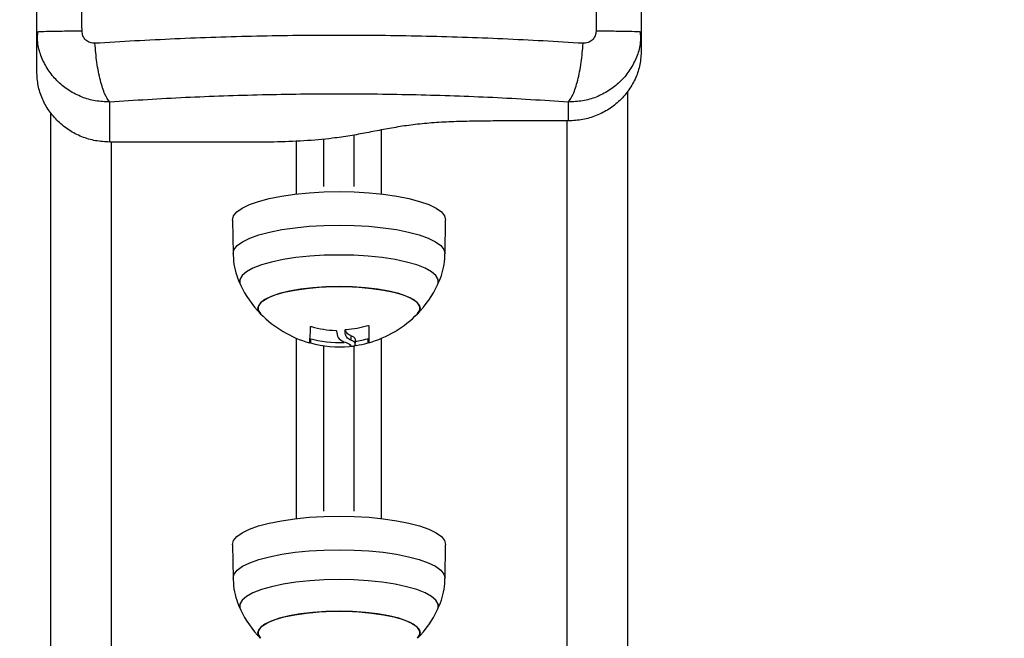
# Model space of a CAD drawing. Units: millimetres. Extents: x -3.5 to 7.9, y 0.5 to 15.2.
# Drawn here: x 4.4 to 4.6, y 4.5 to 4.6 of the extents above; entities that cross this region are included whole.
import ezdxf

# ---------------------------------------------------------------- set-up
doc = ezdxf.new("R2010")
doc.units = ezdxf.units.MM
doc.header["$PDSIZE"] = -1
doc.layers.add('DIASTASEIS', color=253, linetype='Continuous', lineweight=5)
doc.styles.get("Standard").update_dxf_attribs({"font": 'ARIALN.TTF'})
doc.dimstyles.new('STANDARD--', dxfattribs={"dimtxt": 0.18, "dimasz": 0.15, "dimexe": 0.05, "dimexo": 0, "dimgap": 0.09, "dimtad": 0, "dimtih": 1, "dimtoh": 1, "dimzin": 0, "dimdsep": 46, "dimtxsty": 'Standard', "dimblk": 'OBLIQUE', "dimcen": 0.09, "dimadec": 0, "dimazin": 0, "dimtfac": 1, "dimtofl": 0, "dimtmove": 0, "dimatfit": 3, "dimldrblk": 'OBLIQUE', "dimfxl": 1, "dimtolj": 1, "dimtzin": 0, "dimarcsym": 0})

# ---------------------------------------------------------------- blocks, each defined once
blk = doc.blocks.new('_Oblique')
at = {"color": 0, "linetype": 'ByBlock', "lineweight": -2}
blk.add_line((-0.5, -0.5), (0.5, 0.5), dxfattribs=at)
blk = doc.blocks.new('*D84')
at = {"layer": 'Defpoints', "color": 0}
for p in [(4.092758897364604, 8.15694406548431), (7.670654246055562, 8.15694406548431), (4.092758900546016, 1.156944067157782)]:
    blk.add_point(p, dxfattribs=at)
at = {"layer": 'DIASTASEIS', "color": 0, "lineweight": -2}
for p, q in [((4.092758897364604, 8.15694406548431), (7.720654246055562, 8.15694406548431)), ((7.670654246055562, 8.15694406548431), (7.670654246055562, 4.83884720411095)), ((7.670654246055562, 1.156944067157782), (7.670654246055562, 4.475040928531142)), ((4.092758900546016, 1.156944067157782), (7.720654246055562, 1.156944067157782))]:
    blk.add_line(p, q, dxfattribs=at)
at = {"layer": 'DIASTASEIS', "color": 0, "linetype": 'ByBlock', "lineweight": -2, "xscale": 0.15, "yscale": 0.15, "zscale": 0.15}
for p, rotation in [((7.670654246055562, 8.15694406548431), 90), ((7.670654246055562, 1.156944067157782), 270)]:
    blk.add_blockref('_Oblique', p, dxfattribs=dict(at, rotation=rotation))
at = {"layer": 'DIASTASEIS', "color": 0, "insert": (7.670654246055562, 4.656944066321046), "char_height": 0.18, "attachment_point": 5}
blk.add_mtext('\\A1;7.00', dxfattribs=at)
blk = doc.blocks.new('KATOPSH_K015')
at = {"color": 7, "linetype": 'Continuous', "lineweight": 25}
for p, q in [((5.144853036407316, 4.896583724507764), (5.145097206834638, 4.896608624348119)), ((5.144967238906705, 4.895467612633183), (5.144853036407316, 4.896583724507764)), ((5.144853036407316, 4.889999199399426), (5.144853036407316, 4.896583724507764)), ((5.144974838498914, 4.89660926509805), (5.144908647540891, 4.895457017907574)), ((5.244108896259153, 4.896608624348119), (5.244353036884153, 4.896583724507764)), ((5.2442974555529, 4.895456988105252), (5.244231264594877, 4.89660926509805)), ((5.244353036884153, 4.896583724507764), (5.244238864187086, 4.895467590281442)), ((5.244353036884153, 4.896583724507764), (5.244353036884153, 4.893473300823644)), ((5.242103050950849, 4.886781643816903), (5.242103050950849, 4.285479638466313)), ((5.156853060726011, 4.87843563754268), (5.156853060726011, 4.885020155200436)), ((5.23235304236778, 4.881909731516316), (5.23235304236778, 4.885020155200436)), ((5.147103052142942, 4.883307542392686), (5.147103052142942, 4.285479638466313)), ((5.23235304236778, 4.881909731516316), (5.220853041414106, 4.881909731516316)), ((5.19210303902992, 4.871094565579369), (5.19210303902992, 4.87893141407676)), ((5.197103034261549, 4.871094565579369), (5.197103034261549, 4.879596989342645)), ((5.183853040937269, 4.87843563754268), (5.156853060726011, 4.87843563754268)), ((5.177053253654325, 4.865578349420502), (5.177153002027357, 4.86007192332454)), ((5.212053101066434, 4.86007192332454), (5.212152849439466, 4.865578349420502)), ((5.1942046988047, 4.847328442820981), (5.1942046988047, 4.847179416307881)), ((5.19652877331146, 4.846560511478856), (5.19652877331146, 4.845837775358632)), ((5.19210303902992, 4.817646894344762), (5.19210303902992, 4.844895336517766)), ((5.197103034261549, 4.817646894344762), (5.197103034261549, 4.844884622582867)), ((5.197266172174299, 4.846024799832776), (5.197266172174299, 4.845302078613713)), ((5.199482183460081, 4.846115145573094), (5.199482183460081, 4.845392424354031)), ((5.177053253654325, 4.812130678185895), (5.177153002027357, 4.806624252089932)), ((5.212053101066434, 4.806624252089932), (5.212152849439466, 4.812130678185895))]:
    blk.add_line(p, q, dxfattribs=at)
at = {"color": 8, "linetype": 'Continuous', "lineweight": 25}
for p, q in [((5.232103060487592, 4.881909731516316), (5.232103060487592, 4.275843355545476)), ((5.201603035930479, 4.869901869186833), (5.201603035930479, 4.8804314543695)), ((5.157103042606199, 4.87843563754268), (5.157103042606199, 4.275843355545476)), ((5.18760303736099, 4.869901869186833), (5.18760303736099, 4.878581788131669)), ((5.18760303736099, 4.816454190501645), (5.18760303736099, 4.846127036699727)), ((5.189884136918867, 4.846062455067113), (5.189884136918867, 4.845355946311429)), ((5.19932378411659, 4.846062946805432), (5.19932378411659, 4.845354098567441)), ((5.201603035930479, 4.816454190501645), (5.201603035930479, 4.846127036699727))]:
    blk.add_line(p, q, dxfattribs=at)
at = {"color": 7, "linetype": 'Continuous', "lineweight": 25, "flags": 128}
for points in [[(5.177053253654325, 4.865578349420502), (5.177053045038068, 4.865601051339581), (5.17723168015846, 4.866268511602357), (5.177763949636304, 4.866922389456704), (5.178639005426252, 4.867549363264516), (5.179839055541837, 4.86813667763181), (5.18133963227638, 4.868672374376729), (5.183110247854078, 4.869145545849278), (5.185114811662519, 4.869546558448747), (5.187312524322355, 4.86986726123996), (5.189658652547681, 4.870101105162576), (5.192105423215711, 4.870243351647332), (5.194603036645734, 4.870291087517217)], [(5.194603036645734, 4.870291087517217), (5.19710067987808, 4.870243351647332), (5.19954745054611, 4.870101105162576), (5.201893578771436, 4.86986726123996), (5.204091291431272, 4.869546558448747), (5.206095855239713, 4.869145545849278), (5.207866441015089, 4.868672374376729), (5.209367047551954, 4.86813667763181), (5.210567097667539, 4.867549363264516), (5.211442153457487, 4.866922389456704), (5.211974422935331, 4.866268511602357), (5.212153058055723, 4.865601051339581), (5.212152849439466, 4.865578349420502)], [(5.181253056529844, 4.851075444111302), (5.18143511891731, 4.851662654170468), (5.181976388696516, 4.852233860382512), (5.182862083915555, 4.852773446330502), (5.184068034890974, 4.853266734370663), (5.185561339858854, 4.853700238952115), (5.187301288846815, 4.85406214345403), (5.189240406755292, 4.854342583307698), (5.191325824264371, 4.854533914217427), (5.193500618938291, 4.854630890974477), (5.1957054841555, 4.854630890974477), (5.19788027882942, 4.854533914217427), (5.199965666536176, 4.854342583307698), (5.201904814246976, 4.85406214345403), (5.203644763234937, 4.853700238952115), (5.205138068202817, 4.853266734370663), (5.206344019178236, 4.852773446330502), (5.207229714397275, 4.852233860382512), (5.207770984176481, 4.851662654170468), (5.207953046563947, 4.851075444111302), (5.207770984176481, 4.850488234052136), (5.207526307109678, 4.850180629381612)], [(5.207526307109678, 4.850180629381612), (5.207544546130979, 4.850199643263295), (5.207907449010694, 4.850780833253339), (5.207907449010694, 4.851370054969266), (5.207544546130979, 4.851951244959309), (5.206828634742582, 4.852508548387959), (5.205779205564344, 4.853026751169637), (5.204424958232725, 4.853491741904691), (5.20280278802284, 4.853890809902623), (5.200956951383436, 4.854213092216924), (5.198937784437025, 4.854449782261327), (5.196800391677701, 4.854594427833035), (5.194603036645734, 4.854643080124333), (5.19240571141609, 4.854594427833035), (5.190268318656766, 4.854449782261327), (5.188249151710355, 4.854213092216924), (5.186403315070951, 4.853890809902623), (5.184781144861066, 4.853491741904691), (5.183426867727125, 4.853026751169637), (5.182377468351209, 4.852508548387959), (5.181661556962812, 4.851951244959309), (5.181298654083097, 4.851370054969266), (5.181298654083097, 4.850780833253339), (5.181661556962812, 4.850199643263295), (5.181679766181791, 4.850180629381612)], [(5.181679766181791, 4.850180629381612), (5.18143511891731, 4.850488234052136), (5.181253056529844, 4.851075444111302)], [(5.199482243064725, 4.84817393470712), (5.199482243064725, 4.847501609215215), (5.199482243064725, 4.846916649231389), (5.199482243064725, 4.846422407516911), (5.199482213262403, 4.846021745094731), (5.199482213262403, 4.845716941842511), (5.199482213262403, 4.845509756097272), (5.199482183460081, 4.845401379951909), (5.199482183460081, 4.845392424354031)], [(5.199482243064725, 4.848096985110715), (5.199482243064725, 4.847639370450452), (5.199482243064725, 4.847145128735974), (5.199482213262403, 4.846744466313794), (5.199482213262403, 4.846439663061574), (5.199482213262403, 4.846232477316335), (5.199482183460081, 4.846124101170972), (5.199482183460081, 4.846106771120503)], [(5.195624213222349, 4.846950787791684), (5.195624392036283, 4.847016487011388), (5.195624570850217, 4.847083095201924), (5.195624749664152, 4.847150582560971), (5.195624928478086, 4.84721896398969), (5.19562510729202, 4.847288224586919), (5.195625256303632, 4.847358379253819), (5.195625435117567, 4.847429398188069), (5.195625613931501, 4.847501281389668)], [(5.177053253654325, 4.812130678185895), (5.177053045038068, 4.812153372654393), (5.17723168015846, 4.812820840367749), (5.177763949636304, 4.813474718222096), (5.178639005426252, 4.814101684579327), (5.179839055541837, 4.814688998946622), (5.18133963227638, 4.815224695691541), (5.183110247854078, 4.81569786716409), (5.185114811662519, 4.816098887214139), (5.187312524322355, 4.816419590005353), (5.189658652547681, 4.816653433927968), (5.192105423215711, 4.816795680412724), (5.194603036645734, 4.816843408832028)], [(5.194603036645734, 4.816843408832028), (5.19710067987808, 4.816795680412724), (5.19954745054611, 4.816653433927968), (5.201893578771436, 4.816419590005353), (5.204091291431272, 4.816098887214139), (5.206095855239713, 4.81569786716409), (5.207866441015089, 4.815224695691541), (5.209367047551954, 4.814688998946622), (5.210567097667539, 4.814101684579327), (5.211442153457487, 4.813474718222096), (5.211974422935331, 4.812820840367749), (5.212153058055723, 4.812153372654393), (5.212152849439466, 4.812130678185895)], [(5.181253056529844, 4.797627765426114), (5.18143511891731, 4.798214990386441), (5.181976388696516, 4.798786181697324), (5.182862083915555, 4.799325782546475), (5.184068034890974, 4.799819055685475), (5.185561339858854, 4.800252560266927), (5.187301288846815, 4.800614479670003), (5.189240406755292, 4.800894919523671), (5.191325824264371, 4.801086235532239), (5.193500618938291, 4.801183212289288), (5.1957054841555, 4.801183212289288), (5.19788027882942, 4.801086235532239), (5.199965666536176, 4.800894919523671), (5.201904814246976, 4.800614479670003), (5.203644763234937, 4.800252560266927), (5.205138068202817, 4.799819055685475), (5.206344019178236, 4.799325782546475), (5.207229714397275, 4.798786181697324), (5.207770984176481, 4.798214990386441), (5.207953046563947, 4.797627765426114), (5.207770984176481, 4.797040555366948), (5.207526307109678, 4.796732965597585)], [(5.207526307109678, 4.796732965597585), (5.207544546130979, 4.796751964578107), (5.207907449010694, 4.79733315456815), (5.207907449010694, 4.797922391185239), (5.207544546130979, 4.798503566274121), (5.206828634742582, 4.799060869702771), (5.205779205564344, 4.799579087385609), (5.204424958232725, 4.800044063219502), (5.20280278802284, 4.800443131217435), (5.200956951383436, 4.800765413531735), (5.198937784437025, 4.801002103576138), (5.196800391677701, 4.801146749147847), (5.194603036645734, 4.801195401439145), (5.19240571141609, 4.801146749147847), (5.190268318656766, 4.801002103576138), (5.188249151710355, 4.800765413531735), (5.186403315070951, 4.800443131217435), (5.184781144861066, 4.800044063219502), (5.183426867727125, 4.799579087385609), (5.182377468351209, 4.799060869702771), (5.181661556962812, 4.798503566274121), (5.181298654083097, 4.797922391185239), (5.181298654083097, 4.79733315456815), (5.181661556962812, 4.796751964578107), (5.181679766181791, 4.796732965597585)], [(5.181679766181791, 4.796732965597585), (5.18143511891731, 4.797040555366948), (5.181253056529844, 4.797627765426114)]]:
    blk.add_lwpolyline(points, dxfattribs=at)
at = {"color": 8, "linetype": 'Continuous', "lineweight": 25, "flags": 128}
for points in [[(5.177153002027357, 4.860070954749062), (5.1771527934111, 4.860094498583749), (5.177330415252531, 4.860758166501), (5.177859644893491, 4.86140832651563), (5.1787297236956, 4.862031738945916), (5.179922949079359, 4.862615715453103), (5.181415032152021, 4.863148364910558), (5.183175544742429, 4.863618846723512), (5.185168724063718, 4.864017586895898), (5.187353949550474, 4.864336456844285), (5.189686756137693, 4.864568982014134), (5.192119609121168, 4.864710408935025), (5.194603036645734, 4.864757876584008)], [(5.194603036645734, 4.864757876584008), (5.197086464170301, 4.864710408935025), (5.199519346956098, 4.864568982014134), (5.201852153543317, 4.864336456844285), (5.204037379030073, 4.864017586895898), (5.206030528549039, 4.863618846723512), (5.20779107094177, 4.863148364910558), (5.20928312421211, 4.862615715453103), (5.210476349595869, 4.862031738945916), (5.2113464582003, 4.86140832651563), (5.21187568784126, 4.860758166501), (5.212053309682691, 4.860094498583749), (5.212053101066434, 4.860072206446603)], [(5.210825990442121, 4.854911673554852), (5.210913549665296, 4.855141971001103), (5.210913549665296, 4.855795260259583), (5.210549216274106, 4.856441255399659), (5.209828655723417, 4.857065524646714), (5.208767961267316, 4.857654120513871), (5.207390885356748, 4.858193900176957), (5.205728124383771, 4.858672793695405), (5.203816841844404, 4.859080116936639), (5.201699744466627, 4.859406765291169), (5.199424128536069, 4.859645437190011), (5.197040807012403, 4.859790812918618), (5.194603036645734, 4.859839629122689), (5.192165266279066, 4.859790812918618), (5.189781944755399, 4.859645437190011), (5.187506328824842, 4.859406765291169), (5.185389231447065, 4.859080116936639), (5.18347797871002, 4.858672793695405), (5.181815217737043, 4.858193900176957), (5.180438112024152, 4.857654120513871), (5.179377447370374, 4.857065524646714), (5.178656886819685, 4.856441255399659), (5.178292523626173, 4.855795260259583), (5.178292523626173, 4.855141971001103), (5.17838011265167, 4.854911673554852)], [(5.177153002027357, 4.806623283514455), (5.1771527934111, 4.806646827349141), (5.177330415252531, 4.807310495266393), (5.177859644893491, 4.807960647830441), (5.1787297236956, 4.808584067711308), (5.179922949079359, 4.809168044218495), (5.181415032152021, 4.809700686225369), (5.183175544742429, 4.810171175488904), (5.185168724063718, 4.81056991566129), (5.187353949550474, 4.810888785609677), (5.189686756137693, 4.811121303328946), (5.192119609121168, 4.811262730249837), (5.194603036645734, 4.8113102053494)], [(5.194603036645734, 4.8113102053494), (5.197086464170301, 4.811262730249837), (5.199519346956098, 4.811121303328946), (5.201852153543317, 4.810888785609677), (5.204037379030073, 4.81056991566129), (5.206030528549039, 4.810171175488904), (5.20779107094177, 4.809700686225369), (5.20928312421211, 4.809168044218495), (5.210476349595869, 4.808584067711308), (5.2113464582003, 4.807960647830441), (5.21187568784126, 4.807310495266393), (5.212053309682691, 4.806646827349141), (5.212053101066434, 4.806624535211995)], [(5.210825990442121, 4.801463994869664), (5.210913549665296, 4.801694292315915), (5.210913549665296, 4.802347589024976), (5.210549216274106, 4.802993584165051), (5.209828655723417, 4.803617853412106), (5.208767961267316, 4.804206449279263), (5.207390885356748, 4.804746228942349), (5.205728124383771, 4.805225122460797), (5.203816841844404, 4.805632445702031), (5.201699744466627, 4.805959094056561), (5.199424128536069, 4.806197765955403), (5.197040807012403, 4.806343126782849), (5.194603036645734, 4.806391957888081), (5.192165266279066, 4.806343126782849), (5.189781944755399, 4.806197765955403), (5.187506328824842, 4.805959094056561), (5.185389231447065, 4.805632445702031), (5.18347797871002, 4.805225122460797), (5.181815217737043, 4.804746228942349), (5.180438112024152, 4.804206449279263), (5.179377447370374, 4.803617853412106), (5.178656886819685, 4.802993584165051), (5.178292523626173, 4.802347589024976), (5.178292523626173, 4.801694292315915), (5.17838011265167, 4.801463994869664)]]:
    blk.add_lwpolyline(points, dxfattribs=at)
at = {"color": 7, "linetype": 'Continuous', "lineweight": 25}
for centre, radius, start, end in [((5.194603046448268, 4.862710162318535), 0.01800000000000065, 205.6739522998806, 224.1137347377792), ((5.194603046448268, 4.862710162318535), 0.01800000000000001, 315.8862652622207, 334.3260477001193), ((5.194603046448268, 4.862710162318535), 0.01800000000000129, 224.1137347377792, 254.3032080697953), ((5.194603046448268, 4.862710162318535), 0.0180000000000006, 285.7275559952008, 315.8862652622207), ((5.173699085455613, 4.847672212220687), 0.01619694515551479, 351.8692684824653, 1.214471758329765), ((5.194933555802439, 4.865330790022881), 0.01794633687168601, 254.2353084621941, 267.193801364718), ((5.194492361270481, 4.865364778571347), 0.01781095855625213, 274.1580718850523, 285.7280771252928), ((5.194603046448268, 4.863432885158318), 0.01800000000000195, 254.3032080697953, 272.6608648176312), ((5.194604229520795, 4.862522932995489), 0.01780406431098703, 254.6263203028143, 275.5363464010172), ((5.231357512095659, 4.845015061672711), 0.03487658747499395, 179.9451802873939, 180.3394302663425), ((5.194603046448268, 4.862710162318535), 0.01800000000000091, 275.9902990086112, 278.4869684396365), ((5.188982012152795, 4.845243444994821), 0.0082843675164374, 357.674347031962, 0.4055212327754815), ((5.194603046448268, 4.863432885158318), 0.01800000000000221, 278.4869684396365, 285.7275559952008), ((5.194618866024488, 4.862489106561725), 0.01776920800760433, 279.0713276374503, 285.3538379339343), ((5.194603046448268, 4.809262487102842), 0.01800000000000001, 205.6739522998806, 224.1137347377792), ((5.194603046448268, 4.809262487102842), 0.01800000000000001, 315.8862652622207, 334.3260477001193)]:
    blk.add_arc(centre, radius, start, end, dxfattribs=at)
for points, knots in [([(5.152293990854108, 4.896742235609963), (5.152277810006584, 4.901243372175941), (5.152245404251975, 4.910257901723526), (5.152216998196767, 4.923676108262271), (5.152206465680596, 4.936904924214105), (5.152216998198586, 4.949803517869896), (5.152245404235604, 4.962315514821057), (5.152277810004765, 4.970228808639831), (5.152293990854108, 4.974180074615106)], [0, 0, 0, 0, 0.1662893736469595, 0.3330315466340984, 0.5000000546152299, 0.6669685707491646, 0.833710742294287, 1, 1, 1, 1]), ([(5.236912112239683, 4.974180074615106), (5.236928281622117, 4.9702288086321), (5.236960664428356, 4.962315514768761), (5.236989063660534, 4.949803517863074), (5.236999658044173, 4.936904924214105), (5.236989063662353, 4.92367610826841), (5.236960664413804, 4.910257901781733), (5.236928281620298, 4.901243372184126), (5.236912112239683, 4.896742235609963)], [0, 0, 0, 0, 0.1662892567965859, 0.3330314286603943, 0.4999999453847694, 0.6669684539563414, 0.8337106272621665, 1, 1, 1, 1]), ([(5.144853036407316, 4.896583724507764), (5.144853036407316, 4.900831393875023), (5.144853036407316, 4.909310807193606), (5.144853036407316, 4.921919975264018), (5.144853036407316, 4.934312643031035), (5.144853036407316, 4.946403785456596), (5.144853036407316, 4.958157951639578), (5.144853036407316, 4.96560797894108), (5.144853036407316, 4.969337822610214)], [0, 0, 0, 0, 0.167001513824461, 0.333376903457103, 0.499999598025145, 0.6661553804915404, 0.8328612513507221, 1, 1, 1, 1]), ([(5.244353036884153, 4.969337822610214), (5.244353036884153, 4.9656111229815), (5.244353036884153, 4.958171694957173), (5.244353036884153, 4.946417914848098), (5.244353036884153, 4.934335558762768), (5.244353036884153, 4.921935348597117), (5.244353036884153, 4.90932614754297), (5.244353036884153, 4.900834868974698), (5.244353036884153, 4.896583724507764)], [0, 0, 0, 0, 0.1670014885684613, 0.3333768958989545, 0.4999996191367467, 0.6661554001755322, 0.8328612573580266, 1, 1, 1, 1]), ([(5.154422711137617, 4.894690874704793), (5.154148083082422, 4.894703491048631), (5.153735211732513, 4.894722458254591), (5.153239783687699, 4.89496927918799), (5.152910649531353, 4.895223034158107), (5.152642908810325, 4.895544445381802), (5.152370708263792, 4.896037360764694), (5.15232460098969, 4.896460667159317), (5.152293931249464, 4.896742243060544)], [0, 0, 0, 0, 0.2491284048357977, 0.3745355915048664, 0.4999989121952212, 0.6254622800861255, 0.7508641557080694, 1, 1, 1, 1]), ([(5.236912171844327, 4.896742243060544), (5.236881501725751, 4.896460666609528), (5.236835393793175, 4.896037358564627), (5.236563195027433, 4.89554444633427), (5.236295453240476, 4.895223034604214), (5.235966321181426, 4.894969277582049), (5.235470879626977, 4.894722466693793), (5.235057999789664, 4.894703494528358), (5.234783362153852, 4.894690874704793)], [0, 0, 0, 0, 0.2491335239055249, 0.3745349605306583, 0.4999973040275007, 0.6254596003241792, 0.7508648268569452, 1, 1, 1, 1]), ([(5.234783302549207, 4.894690859803632), (5.230397596020797, 4.894950205934038), (5.221614242411764, 4.895469604292202), (5.208159805094059, 4.895895346864563), (5.194603046546494, 4.896050262596873), (5.181046288146266, 4.895895346548741), (5.167591860678389, 4.895469604293112), (5.158808507071175, 4.894950205934265), (5.154422800544584, 4.894690859803632)], [0, 0, 0, 0, 0.1662893556207969, 0.3330314517802255, 0.5000001832831353, 0.6669685482197745, 0.8337106443792031, 1, 1, 1, 1]), ([(5.156853060726011, 4.885020155200436), (5.156585567192909, 4.885390510668003), (5.156035516709839, 4.88615207750513), (5.155293473312216, 4.8884948184309), (5.154705295274201, 4.891445435952392), (5.154515170239851, 4.893628995009749), (5.154422711137617, 4.894690874704793)], [0, 0, 0, 0, 0.2431533506618929, 0.4999994448409337, 0.7568463122993385, 1, 1, 1, 1]), ([(5.23235304236778, 4.885020155200436), (5.232620514284012, 4.88539052865508), (5.233170521742526, 4.886152134452459), (5.233912533442439, 4.888494882324267), (5.234500720519012, 4.891445480487391), (5.234690844067249, 4.893629008798371), (5.234783302549207, 4.894690874704793)], [0, 0, 0, 0, 0.2431524320188339, 0.4999988510535862, 0.756845757140604, 1, 1, 1, 1]), ([(5.244353036884153, 4.893473300823644), (5.244308373891275, 4.892716471443237), (5.244219047934624, 4.89120281313626), (5.243505509756236, 4.889019620668932), (5.242396486574311, 4.887007409953185), (5.240892630001785, 4.885244294864606), (5.239062963592463, 4.883795145123258), (5.236974825981182, 4.882726438954933), (5.23470922904426, 4.882038840525865), (5.233138438731206, 4.881952767896792), (5.23235304236778, 4.881909731516316)], [0, 0, 0, 0, 0.1249999558979809, 0.2499998368551803, 0.3749997755721829, 0.4999996620685015, 0.6249999431406911, 0.7499995123864655, 0.8749995642650318, 1, 1, 1, 1]), ([(5.148367773298109, 4.881822522470429), (5.147843542467403, 4.882388117023311), (5.146795079319876, 4.883519307730694), (5.14570443454841, 4.885549247206427), (5.144986057889131, 4.887727778854469), (5.144897376909743, 4.889242059066419), (5.144853036407316, 4.889999199399426)], [0, 0, 0, 0, 0.2500000859819697, 0.5000008799332455, 0.7500003650259243, 1, 1, 1, 1]), ([(5.23235304236778, 4.885020155200436), (5.228215378136614, 4.88528063953504), (5.219955551851402, 4.885800632273458), (5.207314316380238, 4.886228335536089), (5.194614934946461, 4.886383487296143), (5.181907081451303, 4.886228957182993), (5.169265647290107, 4.88580142930914), (5.160994164113166, 4.885280804891863), (5.156853060726011, 4.885020155200436)], [0, 0, 0, 0, 0.1670013555334636, 0.333377023647681, 0.4999998040596815, 0.6661553785819865, 0.8328612821498791, 1, 1, 1, 1]), ([(5.220853041414106, 4.881909731516316), (5.219682340417879, 4.881901593272687), (5.217367282077706, 4.881885499916052), (5.213944569448817, 4.881812619016955), (5.210637466947905, 4.88165659122501), (5.207509959426265, 4.881382753327671), (5.204600696852598, 4.88098375143818), (5.201858924549473, 4.880488542951298), (5.19919044605604, 4.879960768183082), (5.196438573816071, 4.87946139540577), (5.193046014268933, 4.878971961932166), (5.188827626360311, 4.87857771250674), (5.185510690571849, 4.878482980284389), (5.183853040937269, 4.87843563754268)], [0, 0, 0, 0, 0.08778556205741589, 0.1735957328511693, 0.2571796124394462, 0.3389441136294608, 0.4192968115979929, 0.5014558714932282, 0.5867523706788578, 0.6682328017920411, 0.7505464848653604, 0.8753347805247275, 1, 1, 1, 1]), ([(5.156853060726011, 4.87843563754268), (5.156067340917165, 4.878478362770466), (5.154495903891533, 4.878563813085066), (5.152235150232176, 4.879256081281028), (5.150128573901842, 4.880307010486604), (5.148954703634903, 4.881317354561588), (5.148367773298109, 4.881822522470429)], [0, 0, 0, 0, 0.2500006769338775, 0.5000005289987022, 0.7500023076646811, 1, 1, 1, 1]), ([(5.177150975469434, 4.860296312460378), (5.177182835672742, 4.85963316736229), (5.177245038189088, 4.858338470807439), (5.177689410462794, 4.856498280053984), (5.178178995458897, 4.855386446793318), (5.178414415124738, 4.854851815590337)], [0, 0, 0, 0, 0.3527989291917055, 0.688789767934141, 1, 1, 1, 1]), ([(5.210788201097333, 4.85490540016599), (5.21096478855225, 4.855267067525347), (5.211414272000642, 4.856187650992069), (5.21182402040586, 4.857790566437188), (5.212064419289621, 4.859169306400872), (5.212032048903442, 4.859934709641493), (5.212026070360029, 4.860076073297932)], [0, 0, 0, 0, 0.2249070761424284, 0.572475592583406, 0.9210397731695921, 1, 1, 1, 1]), ([(5.189892392162168, 4.848015505561307), (5.189893127919735, 4.848021116210248), (5.18989458751685, 4.848032246625735), (5.189904699162529, 4.848046452250173), (5.189920109267863, 4.848058003597316), (5.189941247654591, 4.848066073151131), (5.189966756792732, 4.848070452199408), (5.189995600884235, 4.848070720605165), (5.190026466707881, 4.848067394439568), (5.190047282980689, 4.848062139814374), (5.190057765249097, 4.848059493789151)], [0, 0, 0, 0, 0.1259475129332211, 0.2498549048070335, 0.3754006955838705, 0.4996804094414815, 0.6243098245424956, 0.7497481314983849, 0.8739828692103172, 1, 1, 1, 1]), ([(5.19932041645416, 4.848220679649785), (5.1993308562237, 4.848223297322193), (5.199351560781455, 4.848228488792302), (5.199382144017822, 4.848231619642547), (5.199410591171276, 4.848231089866431), (5.199435689859914, 4.848226346777437), (5.199456137134352, 4.848217809756079), (5.199476702974156, 4.84820196002147), (5.199480031459192, 4.848185122414861), (5.199482243064725, 4.84817393470712)], [0, 0, 0, 0, 0.1261699231932964, 0.2502251050287065, 0.3757873021033809, 0.5004246652252191, 0.6250161067942758, 0.7508428379151697, 1, 1, 1, 1]), ([(5.194054942134702, 4.847405973562672), (5.194065527836305, 4.847405133552002), (5.194086744583277, 4.847403449932472), (5.194126797829544, 4.847394488484042), (5.194169782084376, 4.847376354275866), (5.194204120644375, 4.847346327229388), (5.19420770346051, 4.847324101413051), (5.194209496978605, 4.847312975415662)], [0, 0, 0, 0, 0.1250298296016686, 0.2505952005245602, 0.5001464786011082, 0.7497788662444659, 1, 1, 1, 1]), ([(5.194209496978605, 4.847312975415662), (5.194237975244054, 4.846937437617498), (5.194294913117577, 4.846186608029029), (5.195034149265215, 4.845767186282956), (5.195403646234357, 4.84555754412122)], [0, 0, 0, 0, 0.5001638239425943, 1, 1, 1, 1]), ([(5.19652877331146, 4.845837775358632), (5.196272735562619, 4.845973402400432), (5.195761973651774, 4.846243960656921), (5.195670054565657, 4.846715583056039), (5.195624213222349, 4.846950787791684)], [0, 0, 0, 0, 0.5012859101477501, 0.9999999999999999, 0.9999999999999999, 0.9999999999999999, 0.9999999999999999]), ([(5.195625613931501, 4.847501281389668), (5.195627969204455, 4.847512820451357), (5.195632669131104, 4.847535846555274), (5.195667987869914, 4.847567510213139), (5.19571159060661, 4.847587129210751), (5.195751879304684, 4.847597343502684), (5.195773212803491, 4.847599587711329), (5.195783804658735, 4.847600701937154)], [0, 0, 0, 0, 0.2502922847850463, 0.4994562174230099, 0.7487898731543102, 0.875276836732096, 1, 1, 1, 1]), ([(5.19652877331146, 4.846560511478856), (5.196269464601304, 4.846694562206949), (5.195796314550993, 4.846939159115891), (5.195706252714903, 4.847367667596473), (5.1956655490435, 4.847561333069279)], [0, 0, 0, 0, 0.5480475150731874, 0.9999999999999999, 0.9999999999999999, 0.9999999999999999, 0.9999999999999999]), ([(5.197266172174299, 4.846024799832776), (5.197218922403867, 4.846110677721072), (5.197124614542648, 4.846282085110261), (5.196727117749564, 4.846467828531331), (5.19652877331146, 4.846560511478856)], [0, 0, 0, 0, 0.5010162559212518, 1, 1, 1, 1]), ([(5.189884136918867, 4.845355946311429), (5.18987364149007, 4.84535881242914), (5.189852828733368, 4.845364496029106), (5.189822190221552, 4.845372589042427), (5.189793757458123, 4.845379860587855), (5.1897688487411, 4.845385979113871), (5.189748664603488, 4.845390624626589), (5.189728588301026, 4.845394753682285), (5.189725729419028, 4.845394419556442), (5.189723830226743, 4.845394197592213)], [0, 0, 0, 0, 0.1261997997215632, 0.2502581043913134, 0.3758215193630202, 0.500412066035359, 0.6249926830758243, 0.7508777177447427, 0.9999999999999999, 0.9999999999999999, 0.9999999999999999, 0.9999999999999999]), ([(5.195403646234357, 4.845557559022382), (5.195678166836391, 4.845463465272815), (5.196225812640936, 4.84527575605739), (5.196396042518703, 4.845124077224909), (5.196480940584028, 4.845048431047871)], [0, 0, 0, 0, 0.5012740015591691, 0.9999999999999999, 0.9999999999999999, 0.9999999999999999, 0.9999999999999999]), ([(5.19648159623512, 4.844813409933522), (5.196479374326831, 4.844813691192712), (5.19647493213461, 4.844814253505774), (5.196444702156899, 4.844812449490519), (5.196412531544869, 4.84481003276619), (5.1963843837807, 4.844807681393377), (5.19635378969588, 4.844804971228996), (5.196332541749602, 4.844802937987424), (5.196321915391767, 4.844801921138242)], [0, 0, 0, 0, 0.2492241368426192, 0.4982662117132838, 0.6240368849741226, 0.7486769378009205, 0.8743102484603499, 1, 1, 1, 1]), ([(5.197266172174299, 4.845302078613713), (5.197218922256528, 4.845387957812818), (5.1971246139824, 4.845559368040995), (5.196727117735012, 4.845745098672069), (5.19652877331146, 4.845837775358632)], [0, 0, 0, 0, 0.5010156052040539, 1, 1, 1, 1]), ([(5.197420428994977, 4.844942141065076), (5.197409636125034, 4.844940399228335), (5.197387948829149, 4.844936899165305), (5.197346926187041, 4.844929993866572), (5.197302636005137, 4.84492214519787), (5.197266057619803, 4.844914958233403), (5.197261248149974, 4.844913143024996), (5.197258840802991, 4.84491223443456)], [0, 0, 0, 0, 0.1246861925357974, 0.2505456263247434, 0.5001325219040526, 0.749794632400298, 1, 1, 1, 1]), ([(5.199482183460081, 4.845392424354031), (5.199480028237762, 4.845392499794116), (5.19947678381914, 4.845392613359991), (5.199456808967174, 4.845388349016275), (5.199436928258823, 4.845383673640754), (5.199412462882268, 4.845377629022551), (5.199384592342998, 4.845370436227995), (5.199354555443737, 4.845362508556718), (5.19933409369742, 4.845356916237961), (5.19932378411659, 4.845354098567441)], [0, 0, 0, 0, 0.2488716630490601, 0.3746453942673161, 0.4989300266261359, 0.623802925302903, 0.7493088095621481, 0.8736901085059607, 1, 1, 1, 1]), ([(5.177150975469434, 4.806848633775189), (5.177182836154774, 4.80618548885127), (5.177245039729772, 4.804890790253467), (5.17768940496217, 4.803050601504538), (5.178178994942304, 4.801938775327926), (5.178414415124738, 4.80140415180631)], [0, 0, 0, 0, 0.3527997589268099, 0.6887926554013399, 1, 1, 1, 1]), ([(5.210788201097333, 4.801457721480801), (5.210964788350342, 4.801819391419258), (5.211414268744651, 4.802739976245903), (5.211824022106615, 4.804342889586223), (5.212064419231414, 4.805721627738421), (5.212032048894347, 4.806487030959715), (5.212026070360029, 4.806628394612744)], [0, 0, 0, 0, 0.2249083356815187, 0.5724755616564433, 0.9210397674576375, 1, 1, 1, 1])]:
    blk.add_open_spline(points, degree=3, knots=knots, dxfattribs=at)
at = {"color": 8, "linetype": 'Continuous', "lineweight": 25}
for points, knots in [([(5.145097206834638, 4.896608624348119), (5.145159231784877, 4.896617577843244), (5.145348252809075, 4.896644863617894), (5.1468148129502, 4.896685373799755), (5.149222875336367, 4.896723854386209), (5.151289149260723, 4.89673622143755), (5.152293990854108, 4.896742235609963)], [0, 0, 0, 0, 0.1421799679966834, 0.433293426444054, 0.7244071421275025, 1, 1, 1, 1]), ([(5.23691208243736, 4.896742235609963), (5.237916933667751, 4.896736221462561), (5.239983218309593, 4.896723854517177), (5.242391302134369, 4.896685373893433), (5.243857798016055, 4.896644863660413), (5.244046858455935, 4.896617577845063), (5.244108896259153, 4.896608624348119)], [0, 0, 0, 0, 0.2755951422856235, 0.5667087746900259, 0.8578209384903555, 1, 1, 1, 1]), ([(5.156853060726011, 4.885020155200436), (5.156058537217636, 4.885055427850148), (5.154501633346175, 4.885124546163524), (5.152238243278138, 4.885791627704066), (5.150155096817347, 4.886841157938761), (5.148314055710674, 4.888295722724024), (5.146797441275798, 4.890074038072953), (5.145708256272432, 4.892094275837508), (5.145077787525683, 4.893928495875798), (5.14499589416528, 4.895068658857099), (5.144967238906705, 4.895467612633183)], [0, 0, 0, 0, 0.1347530312336504, 0.2640545105637545, 0.3992032483983537, 0.5326032306802184, 0.6659703430082111, 0.8011530161824533, 0.9304215657455738, 1, 1, 1, 1]), ([(5.244238864187086, 4.895467590281442), (5.244210239729458, 4.895068822245094), (5.244128396487671, 4.893928661970222), (5.243497984793525, 4.892094620471198), (5.242408772712682, 4.890074201199695), (5.240892328249632, 4.888295977702228), (5.239051157590897, 4.886841264340546), (5.236968192357839, 4.885791775186135), (5.234704644077741, 4.885124572937912), (5.233147748693685, 4.885055442399107), (5.23235304236778, 4.885020155200436)], [0, 0, 0, 0, 0.06954590547927322, 0.1988461247552947, 0.3339955182473216, 0.4673965447474169, 0.6007638978659864, 0.735946879516495, 0.8652159372077534, 1, 1, 1, 1])]:
    blk.add_open_spline(points, degree=3, knots=knots, dxfattribs=at)
blk = doc.blocks.new('KATOPSI K015')
blk.add_blockref('KATOPSH_K015', (0, 0))

msp = doc.modelspace()

# ---------------------------------------------------------------- block references
msp.add_blockref('KATOPSI K015', (-0.7113141482895458, -0.3236413396021468))

# ---------------------------------------------------------------- dimensions: what is measured, and where the dimension line sits
at = {"layer": 'DIASTASEIS'}
dim = msp.add_linear_dim(base=(7.670654246055562, 8.15694406548431), p1=(4.092758900546016, 1.156944067157782), p2=(4.092758897364604, 8.15694406548431), angle=90, dimstyle='STANDARD--', dxfattribs=at)
dim.commit()
dim.dimension.update_dxf_attribs({"geometry": '*D84', "text_midpoint": (7.670654246055562, 4.656944066321046)})

doc.saveas('drawing.dxf')
